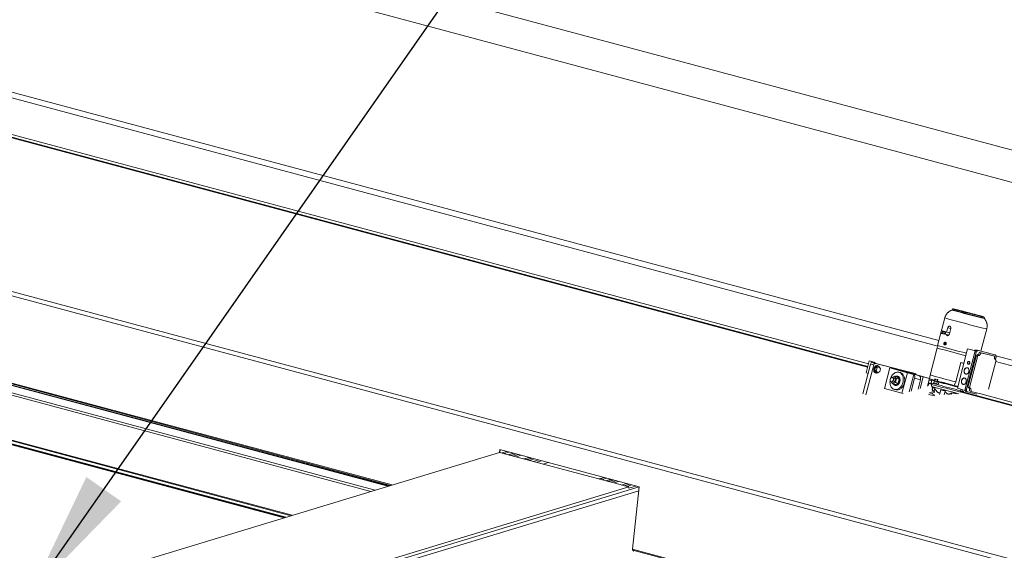
# Model space of a CAD drawing. Units: inches. Extents: x -22.3 to 33.5, y 0.5 to 21.8.
# Drawn here: x 16.4 to 18.4, y 19.1 to 20.2 of the extents above; entities that cross this region are included whole.
import ezdxf

# ---------------------------------------------------------------- set-up
doc = ezdxf.new("R2010")
doc.units = ezdxf.units.IN
doc.header["$MEASUREMENT"] = 0
doc.layers.add('DIMENSIONS', color=7, linetype='Continuous', lineweight=15)
doc.dimstyles.new('SLDDIMSTYLE0', dxfattribs={"dimtxt": 0, "dimasz": 0.26, "dimexe": 0, "dimexo": 0.0625, "dimgap": 0, "dimtad": 0, "dimtih": 1, "dimtoh": 1, "dimdec": 0, "dimrnd": 1e-09, "dimzin": 0, "dimdsep": 46, "dimtxsty": 'Standard', "dimsah": 1, "dimcen": 0.09, "dimadec": 0, "dimazin": 0, "dimtfac": 0.26, "dimtdec": 0, "dimtofl": 0, "dimtmove": 0, "dimatfit": 3, "dimfxl": 0, "dimfrac": 2, "dimtolj": 1, "dimtzin": 0, "dimarcsym": 0})

msp = doc.modelspace()

# ---------------------------------------------------------------- linework, layer by layer
at = {"color": 7, "linetype": 'Continuous', "lineweight": 15}
for p, q in [((27.7581, 17.4246), (14.9696, 20.8508)), ((27.6369, 17.3922), (14.8484, 20.8183)), ((18.2387, 19.5518), (15.2626, 20.3491)), ((18.2369, 19.5407), (15.2621, 20.3377)), ((18.0955, 19.4995), (15.1908, 20.2777)), ((18.0951, 19.4981), (15.1908, 20.2762)), ((18.0969, 19.5048), (15.2322, 20.2723)), ((17.1297, 19.2583), (14.5424, 19.9515)), ((14.5425, 19.9362), (17.1031, 19.2502)), ((14.5442, 19.9308), (17.0943, 19.2476)), ((16.9203, 19.1947), (14.3657, 19.8791)), ((14.3671, 19.8795), (16.9216, 19.1951)), ((16.9339, 19.1988), (14.4849, 19.855)), ((18.2505, 19.5972), (18.236, 19.5417)), ((18.2656, 19.6139), (18.2654, 19.6131)), ((18.3302, 19.5962), (18.3303, 19.597)), ((18.2567, 19.5773), (18.2545, 19.5686)), ((18.2599, 19.5649), (18.2627, 19.5757)), ((18.2436, 19.5704), (18.2429, 19.5679)), ((18.2429, 19.5679), (18.2442, 19.5662)), ((18.2455, 19.5712), (18.2436, 19.5704)), ((18.2442, 19.5662), (18.2461, 19.567)), ((18.2497, 19.5648), (18.2442, 19.5662)), ((18.2467, 19.5695), (18.2455, 19.5712)), ((18.251, 19.5698), (18.2455, 19.5712)), ((18.2461, 19.567), (18.2467, 19.5695)), ((18.2516, 19.5656), (18.2461, 19.567)), ((18.2523, 19.5681), (18.2467, 19.5695)), ((18.2497, 19.5648), (18.2507, 19.5652)), ((18.2503, 19.565), (18.2588, 19.5628)), ((18.2507, 19.5652), (18.2516, 19.5656)), ((18.2517, 19.569), (18.251, 19.5698)), ((18.2604, 19.5671), (18.2514, 19.5694)), ((18.2516, 19.5656), (18.252, 19.5669)), ((18.2523, 19.5681), (18.2517, 19.569)), ((18.252, 19.5669), (18.2523, 19.5681)), ((18.3235, 19.53), (18.3353, 19.575)), ((18.2352, 19.5367), (18.221, 19.4822)), ((18.2372, 19.5413), (18.2352, 19.5367)), ((18.2475, 19.5381), (18.2476, 19.5385)), ((18.2475, 19.5381), (18.248, 19.5383)), ((18.2494, 19.5459), (18.2503, 19.5458)), ((18.2496, 19.5459), (18.2504, 19.5458)), ((18.2497, 19.5462), (18.2505, 19.5459)), ((18.2502, 19.5455), (18.2498, 19.5456)), ((18.2498, 19.5448), (18.2501, 19.5448)), ((18.25, 19.5464), (18.2504, 19.5462)), ((18.2504, 19.5458), (18.2503, 19.5458)), ((18.2504, 19.5454), (18.2503, 19.5454)), ((18.2503, 19.5431), (18.2508, 19.543)), ((18.2504, 19.547), (18.2506, 19.5469)), ((18.2505, 19.5463), (18.2506, 19.5462)), ((18.2511, 19.5456), (18.2505, 19.5456)), ((18.2508, 19.543), (18.2508, 19.543)), ((18.2521, 19.5482), (18.2516, 19.5483)), ((18.2522, 19.5481), (18.2521, 19.5482)), ((18.2527, 19.5371), (18.2531, 19.5366)), ((18.2531, 19.5366), (18.2532, 19.537)), ((18.2532, 19.537), (18.2531, 19.5366)), ((18.2968, 19.5349), (18.2761, 19.4557)), ((18.3113, 19.5282), (18.292, 19.4542)), ((18.3137, 19.5276), (18.2943, 19.4536)), ((18.2968, 19.5349), (18.3128, 19.531)), ((18.3143, 19.5225), (18.2974, 19.4577)), ((18.3175, 19.5216), (18.3006, 19.4569)), ((18.3113, 19.5282), (18.3137, 19.5276)), ((18.3127, 19.5323), (18.3121, 19.5325)), ((18.3143, 19.5225), (18.3175, 19.5216)), ((18.3157, 19.532), (18.3181, 19.5314)), ((18.3495, 19.5235), (18.3157, 19.532)), ((18.3519, 19.5228), (18.3181, 19.5314)), ((18.3205, 19.5279), (18.3237, 19.527)), ((18.348, 19.5209), (18.3205, 19.5279)), ((18.3512, 19.52), (18.3237, 19.527)), ((18.348, 19.5209), (18.3512, 19.52)), ((18.3495, 19.5235), (18.3519, 19.5228)), ((18.3527, 19.513), (18.3538, 19.5174)), ((21.3298, 18.7237), (18.3537, 19.521)), ((18.0856, 19.444), (18.1014, 19.5044)), ((18.0919, 19.4423), (18.1077, 19.5027)), ((18.0984, 19.5108), (18.0921, 19.4866)), ((18.1035, 19.5095), (18.0984, 19.5108)), ((18.1055, 19.509), (18.0984, 19.5108)), ((18.1014, 19.5044), (18.1077, 19.5027)), ((18.1035, 19.5095), (18.1028, 19.5068)), ((18.1106, 19.5077), (18.1035, 19.5095)), ((18.1046, 19.5073), (18.1109, 19.5056)), ((18.1046, 19.5073), (18.1848, 19.4869)), ((18.1106, 19.5077), (18.1055, 19.509)), ((18.1111, 19.4977), (18.1096, 19.4917)), ((18.1101, 19.5059), (18.1106, 19.5077)), ((18.1109, 19.5056), (18.1911, 19.4852)), ((18.1155, 19.4998), (18.1111, 19.4977)), ((18.1144, 19.4968), (18.1111, 19.4977)), ((18.1144, 19.4968), (18.1128, 19.4908)), ((18.1187, 19.4989), (18.1144, 19.4968)), ((18.1159, 19.5011), (18.1149, 19.5014)), ((18.1187, 19.4989), (18.1155, 19.4998)), ((18.1215, 19.495), (18.1187, 19.4989)), ((18.14, 19.4964), (18.1291, 19.4549)), ((18.14, 19.4964), (18.1753, 19.4869)), ((18.1848, 19.485), (18.14, 19.4964)), ((18.2828, 19.5074), (18.2727, 19.4685)), ((18.2828, 19.5074), (18.2892, 19.5057)), ((18.3386, 19.4538), (18.3539, 19.5124)), ((21.328, 18.7126), (18.3532, 19.5095)), ((18.0964, 19.4855), (18.0921, 19.4866)), ((18.1128, 19.4908), (18.1096, 19.4917)), ((18.1096, 19.4917), (18.1123, 19.4878)), ((18.111, 19.4867), (18.1119, 19.4864)), ((18.1156, 19.4869), (18.1123, 19.4878)), ((18.1128, 19.4908), (18.1156, 19.4869)), ((18.1156, 19.4869), (18.1199, 19.489)), ((18.1199, 19.489), (18.1215, 19.495)), ((18.1493, 19.4796), (18.1449, 19.4773)), ((18.1488, 19.4763), (18.1451, 19.4773)), ((18.1533, 19.4749), (18.1493, 19.4796)), ((18.1493, 19.4796), (18.1545, 19.4783)), ((18.1585, 19.4736), (18.1545, 19.4783)), ((18.156, 19.4796), (18.1551, 19.4798)), ((18.161, 19.487), (18.1581, 19.4878)), ((18.1616, 19.4908), (18.1758, 19.4872)), ((18.1883, 19.4836), (18.1618, 19.4907)), ((18.1753, 19.4869), (18.1645, 19.4455)), ((18.1704, 19.4885), (18.1698, 19.4886)), ((18.1821, 19.4855), (18.1703, 19.4885)), ((18.1868, 19.4841), (18.1704, 19.4885)), ((18.1822, 19.4855), (18.1704, 19.4885)), ((18.1753, 19.4869), (18.1883, 19.4836)), ((18.1883, 19.4836), (18.1791, 19.4486)), ((18.1807, 19.4859), (18.2072, 19.4788)), ((18.1986, 19.4811), (18.1822, 19.4855)), ((18.1848, 19.4869), (18.1911, 19.4852)), ((18.2201, 19.4755), (18.1848, 19.485)), ((18.1874, 19.4839), (18.1868, 19.4841)), ((18.1868, 19.4841), (18.1986, 19.4811)), ((18.2072, 19.4788), (18.201, 19.4552)), ((18.2072, 19.4788), (18.2201, 19.4755)), ((18.221, 19.4822), (18.2201, 19.4746)), ((18.1422, 19.4689), (18.146, 19.4645)), ((18.1429, 19.4686), (18.1466, 19.4677)), ((18.146, 19.4645), (18.1517, 19.4673)), ((18.146, 19.4645), (18.1512, 19.4632)), ((18.1505, 19.4616), (18.1514, 19.4614)), ((18.1512, 19.4632), (18.1568, 19.466)), ((18.1517, 19.4673), (18.1533, 19.4749)), ((18.1517, 19.4673), (18.1568, 19.466)), ((18.1533, 19.4749), (18.1585, 19.4736)), ((18.1568, 19.466), (18.1585, 19.4736)), ((18.1832, 19.4498), (18.19, 19.4758)), ((18.2018, 19.4728), (18.19, 19.4758)), ((18.1969, 19.454), (18.2018, 19.4728)), ((18.2201, 19.4755), (18.216, 19.4598)), ((18.224, 19.4636), (18.2175, 19.4654)), ((18.2244, 19.465), (18.2178, 19.4667)), ((18.2178, 19.4618), (18.2178, 19.4612)), ((18.2244, 19.4706), (18.2192, 19.472)), ((18.2202, 19.4746), (18.2244, 19.4726)), ((18.2247, 19.4718), (18.2233, 19.4664)), ((18.2246, 19.4659), (18.224, 19.4634)), ((18.2243, 19.4726), (18.2241, 19.4719)), ((18.2245, 19.4592), (18.2266, 19.4556)), ((18.2252, 19.4489), (18.2268, 19.4567)), ((18.2299, 19.4702), (18.2289, 19.4665)), ((18.2289, 19.4665), (18.2296, 19.4645)), ((18.2298, 19.4704), (18.2309, 19.4746)), ((18.2298, 19.4704), (18.2354, 19.469)), ((18.2331, 19.4694), (18.2299, 19.4702)), ((18.2345, 19.465), (18.2355, 19.4688)), ((18.2352, 19.463), (18.2345, 19.465)), ((18.2352, 19.463), (18.2376, 19.4624)), ((18.2354, 19.469), (18.2365, 19.4731)), ((18.2354, 19.469), (18.2387, 19.4681)), ((18.2355, 19.4688), (18.2386, 19.468)), ((18.236, 19.4702), (18.2365, 19.4731)), ((18.2388, 19.4687), (18.236, 19.4702)), ((18.2376, 19.4624), (18.239, 19.4679)), ((18.2388, 19.4687), (18.2387, 19.4681)), ((18.2727, 19.4685), (18.2698, 19.4614)), ((18.2698, 19.4614), (18.2771, 19.4594)), ((18.2974, 19.4577), (18.3006, 19.4569)), ((18.1291, 19.4549), (18.1645, 19.4455)), ((18.1493, 19.4532), (18.1523, 19.4524)), ((18.1645, 19.4455), (18.1669, 19.4448)), ((18.2209, 19.4467), (18.2207, 19.446)), ((18.2233, 19.4461), (18.2232, 19.4461)), ((18.2232, 19.4461), (18.2239, 19.4459)), ((18.2239, 19.4459), (18.2249, 19.4456)), ((18.2262, 19.4563), (18.2255, 19.453)), ((18.2277, 19.451), (18.227, 19.4472)), ((18.2302, 19.4504), (18.2291, 19.4465)), ((18.2304, 19.4557), (18.2293, 19.4506)), ((18.2302, 19.4504), (18.2293, 19.4506)), ((18.2404, 19.4432), (18.2426, 19.4524)), ((18.2512, 19.4501), (18.2495, 19.4424)), ((18.2638, 19.4428), (18.265, 19.4465)), ((18.2761, 19.4557), (18.2919, 19.451)), ((21.1865, 18.6713), (18.2818, 19.4496)), ((21.1862, 18.67), (18.2819, 19.4481)), ((18.2827, 19.4506), (18.2834, 19.4535)), ((18.2827, 19.4506), (18.2865, 19.4496)), ((18.2865, 19.4496), (18.2872, 19.4524)), ((18.292, 19.4542), (18.2943, 19.4536)), ((18.2921, 19.45), (18.2922, 19.4503)), ((18.2939, 19.4488), (18.2963, 19.4481)), ((18.2963, 19.4481), (18.3151, 19.4434)), ((18.3033, 19.4492), (18.3002, 19.4501)), ((18.3033, 19.4492), (18.3235, 19.4441)), ((21.1879, 18.6767), (18.3232, 19.4442)), ((13.6442, 18.2001), (17.354, 19.3264)), ((17.6141, 19.2567), (17.354, 19.3264)), ((17.3547, 19.3319), (17.3541, 19.3264)), ((17.3543, 19.3263), (17.3549, 19.3319)), ((17.635, 19.2568), (17.3547, 19.3319)), ((17.3683, 19.3283), (17.3582, 19.3253)), ((17.3732, 19.327), (17.3632, 19.3239)), ((17.3871, 19.3233), (17.3771, 19.3202)), ((17.4132, 19.3163), (17.4031, 19.3132)), ((17.424, 19.3134), (17.414, 19.3103)), ((17.4223, 19.3081), (17.4324, 19.3111)), ((17.5646, 19.2757), (17.5546, 19.2727)), ((17.5696, 19.2744), (17.5596, 19.2713)), ((17.5835, 19.2707), (17.5734, 19.2676)), ((17.6095, 19.2637), (17.5995, 19.2606)), ((17.6204, 19.2608), (17.6103, 19.2577)), ((17.6142, 19.2541), (17.6287, 19.2585)), ((13.9044, 18.1305), (17.6141, 19.2567)), ((17.6142, 19.254), (17.6141, 19.2567)), ((17.6216, 19.131), (17.635, 19.2568)), ((17.6239, 19.1265), (17.6221, 19.129))]:
    msp.add_line(p, q, dxfattribs=at)
at = {"color": 114, "linetype": 'Continuous', "lineweight": 15}
for p, q in [((26.8702, 16.8291), (14.3049, 20.1955)), ((26.8721, 16.8375), (14.3069, 20.2038)), ((17.1376, 19.2607), (14.5299, 19.9593)), ((17.1343, 19.2597), (14.5304, 19.9573)), ((17.1307, 19.2586), (14.5322, 19.9548)), ((17.1306, 19.2586), (14.5323, 19.9547)), ((17.1286, 19.258), (14.542, 19.9509)), ((17.1036, 19.2504), (14.5423, 19.9366)), ((17.1298, 19.2583), (14.5446, 19.9509)), ((16.9197, 19.1945), (14.3676, 19.8783)), ((16.9338, 19.1988), (14.4849, 19.8549)), ((16.9362, 19.1996), (14.4858, 19.8561)), ((16.9232, 19.1956), (14.4719, 19.8523)), ((18.2627, 19.5758), (18.2567, 19.5773)), ((18.2499, 19.5453), (18.2501, 19.5452)), ((18.2502, 19.5465), (18.2504, 19.5465)), ((18.2511, 19.5457), (18.2506, 19.5459)), ((18.2511, 19.5456), (18.2506, 19.5456)), ((18.1616, 19.4908), (18.1616, 19.4908)), ((18.1757, 19.4871), (18.1758, 19.4872)), ((18.1807, 19.4859), (18.1806, 19.4859)), ((17.3688, 19.3282), (17.3587, 19.3251)), ((17.3815, 19.3248), (17.3715, 19.3217)), ((17.3826, 19.3245), (17.3725, 19.3214)), ((17.3872, 19.3232), (17.3771, 19.3202)), ((17.3921, 19.3219), (17.3821, 19.3189)), ((17.3975, 19.3205), (17.3874, 19.3174)), ((17.4035, 19.3131), (17.4135, 19.3162)), ((17.4084, 19.3118), (17.4184, 19.3149)), ((17.4094, 19.3116), (17.4194, 19.3146)), ((17.414, 19.3103), (17.4241, 19.3134)), ((17.4287, 19.3064), (17.4387, 19.3094)), ((17.4418, 19.3029), (17.4519, 19.3059)), ((17.5652, 19.2756), (17.5551, 19.2725)), ((17.5779, 19.2722), (17.5678, 19.2691)), ((17.5789, 19.2719), (17.5689, 19.2688)), ((17.5835, 19.2706), (17.5735, 19.2676)), ((17.5885, 19.2693), (17.5784, 19.2663)), ((17.5938, 19.2679), (17.5838, 19.2648)), ((17.5998, 19.2605), (17.6099, 19.2636)), ((17.6047, 19.2592), (17.6148, 19.2623)), ((17.6058, 19.259), (17.6158, 19.262)), ((17.6104, 19.2577), (17.6204, 19.2608)), ((13.9198, 18.1289), (17.635, 19.2568)), ((13.9236, 18.1226), (17.6342, 19.2491)), ((20.2287, 18.4326), (17.6216, 19.131)), ((20.2253, 18.4315), (17.6221, 19.129))]:
    msp.add_line(p, q, dxfattribs=at)
at = {"color": 7, "linetype": 'Continuous', "lineweight": 15, "flags": 128}
for points in [[(18.252, 19.5454), (18.2521, 19.5461), (18.2521, 19.5467), (18.2518, 19.5473), (18.2515, 19.5477), (18.251, 19.5479), (18.2505, 19.5479), (18.25, 19.5478), (18.2496, 19.5474), (18.2492, 19.5469), (18.2489, 19.5462), (18.2488, 19.5456), (18.2489, 19.5449), (18.2491, 19.5443), (18.2495, 19.5439), (18.2499, 19.5437), (18.2504, 19.5437), (18.2509, 19.5439), (18.2514, 19.5442), (18.2518, 19.5448), (18.252, 19.5454)], [(18.2508, 19.543), (18.2514, 19.5429), (18.2519, 19.5431), (18.2525, 19.5435), (18.2529, 19.544), (18.2533, 19.5447), (18.2534, 19.5454), (18.2535, 19.5462), (18.2534, 19.5469), (18.2531, 19.5475), (18.2527, 19.5479), (18.2522, 19.5481)], [(18.3157, 19.532), (18.315, 19.5321), (18.3144, 19.532), (18.3137, 19.5317), (18.3131, 19.5312), (18.3125, 19.5306), (18.312, 19.5299), (18.3116, 19.5291), (18.3113, 19.5282)], [(18.3181, 19.5314), (18.3174, 19.5315), (18.3168, 19.5313), (18.3161, 19.5311), (18.3155, 19.5306), (18.3149, 19.53), (18.3144, 19.5293), (18.314, 19.5285), (18.3137, 19.5276)], [(18.3205, 19.5279), (18.3201, 19.5267), (18.3196, 19.5257), (18.319, 19.5248), (18.3184, 19.5239), (18.3176, 19.5233), (18.3168, 19.5228), (18.316, 19.5225), (18.3151, 19.5224), (18.3143, 19.5225)], [(18.3237, 19.527), (18.3233, 19.5259), (18.3228, 19.5248), (18.3222, 19.5239), (18.3215, 19.5231), (18.3208, 19.5224), (18.32, 19.5219), (18.3191, 19.5216), (18.3183, 19.5215), (18.3175, 19.5216)], [(18.3539, 19.5124), (18.3532, 19.5127), (18.3525, 19.5132), (18.3519, 19.5138), (18.3514, 19.5146), (18.3511, 19.5156), (18.3509, 19.5166), (18.3508, 19.5177), (18.3509, 19.5189), (18.3512, 19.52)], [(18.3538, 19.5174), (18.354, 19.5183), (18.354, 19.5192), (18.3539, 19.5201), (18.3537, 19.5209), (18.3534, 19.5216), (18.353, 19.5222), (18.3524, 19.5226), (18.3519, 19.5228)], [(18.111, 19.4867), (18.1105, 19.4869), (18.1098, 19.4873), (18.1091, 19.4879), (18.1085, 19.4887), (18.1081, 19.4896), (18.1078, 19.4907), (18.1076, 19.4918), (18.1076, 19.493), (18.1077, 19.4942), (18.108, 19.4955), (18.1084, 19.4966), (18.1089, 19.4978), (18.1095, 19.4988), (18.1103, 19.4997), (18.1111, 19.5004), (18.1119, 19.5009), (18.1128, 19.5013)], [(18.1152, 19.487), (18.1149, 19.4869), (18.114, 19.4865), (18.1132, 19.4863), (18.1123, 19.4864), (18.1115, 19.4866), (18.1107, 19.487), (18.1101, 19.4877), (18.1095, 19.4884), (18.109, 19.4894), (18.1087, 19.4904), (18.1086, 19.4916), (18.1085, 19.4928), (18.1087, 19.494), (18.1089, 19.4952), (18.1093, 19.4964), (18.1099, 19.4975), (18.1105, 19.4985), (18.1112, 19.4994), (18.112, 19.5001), (18.1129, 19.5007), (18.1138, 19.501), (18.1138, 19.501)], [(18.2899, 19.4917), (18.2897, 19.4906), (18.2896, 19.4895), (18.2897, 19.4884), (18.2899, 19.4873), (18.2903, 19.4864), (18.2908, 19.4856), (18.2914, 19.4849), (18.2921, 19.4844), (18.2929, 19.4841), (18.2937, 19.484), (18.2946, 19.4841), (18.2954, 19.4843), (18.2963, 19.4848), (18.2971, 19.4854), (18.2978, 19.4862), (18.2984, 19.4871), (18.2989, 19.4882), (18.2992, 19.4892), (18.2994, 19.4904), (18.2995, 19.4915), (18.2994, 19.4926), (18.2992, 19.4936), (18.2988, 19.4946), (18.2983, 19.4954), (18.2977, 19.4961), (18.297, 19.4966), (18.2962, 19.4969), (18.2954, 19.497), (18.2945, 19.4969), (18.2937, 19.4967), (18.2928, 19.4962), (18.292, 19.4956), (18.2913, 19.4948), (18.2907, 19.4939), (18.2902, 19.4928), (18.2899, 19.4917)], [(18.2964, 19.4968), (18.2958, 19.4969), (18.2949, 19.4968), (18.294, 19.4966), (18.2932, 19.4961), (18.2924, 19.4955), (18.2917, 19.4947), (18.2911, 19.4938), (18.2906, 19.4927), (18.2902, 19.4917)], [(18.2967, 19.5074), (18.2966, 19.5066), (18.2966, 19.5059), (18.2968, 19.5052), (18.2971, 19.5046), (18.2976, 19.5042), (18.2981, 19.504), (18.2986, 19.5039), (18.2992, 19.5041), (18.2998, 19.5044), (18.3003, 19.5049), (18.3006, 19.5055), (18.3009, 19.5063), (18.301, 19.507), (18.301, 19.5078), (18.3008, 19.5084), (18.3005, 19.509), (18.3001, 19.5094), (18.2996, 19.5097), (18.299, 19.5097), (18.2984, 19.5096), (18.2979, 19.5092), (18.2974, 19.5087), (18.297, 19.5081), (18.2967, 19.5074)], [(18.1582, 19.4878), (18.1595, 19.4873), (18.1608, 19.4867), (18.162, 19.4858), (18.163, 19.4848), (18.164, 19.4836), (18.1649, 19.4823), (18.1656, 19.4809), (18.1662, 19.4793), (18.1666, 19.4776), (18.1669, 19.4759), (18.1671, 19.4741), (18.1671, 19.4722), (18.167, 19.4704), (18.1667, 19.4685), (18.1662, 19.4666), (18.1656, 19.4648), (18.1649, 19.4631), (18.1641, 19.4614), (18.1631, 19.4599), (18.162, 19.4585), (18.1609, 19.4572), (18.1596, 19.456), (18.1583, 19.455), (18.1569, 19.4542), (18.1555, 19.4536), (18.1541, 19.4532), (18.1527, 19.4529), (18.1513, 19.4529), (18.1499, 19.453), (18.1485, 19.4534), (18.1472, 19.454), (18.146, 19.4547), (18.1449, 19.4556), (18.1439, 19.4567), (18.143, 19.458), (18.1422, 19.4593), (18.1415, 19.4609), (18.141, 19.4625), (18.1406, 19.4642), (18.1404, 19.466), (18.1403, 19.4678), (18.1404, 19.4697), (18.1406, 19.4715), (18.1406, 19.4718)], [(18.1438, 19.4773), (18.1431, 19.477), (18.1424, 19.4765), (18.1418, 19.4758), (18.1413, 19.475), (18.1409, 19.4741), (18.1407, 19.4732), (18.1406, 19.4723), (18.1407, 19.4713), (18.1409, 19.4705), (18.1413, 19.4698), (18.1418, 19.4692), (18.1424, 19.4688), (18.1431, 19.4686), (18.1438, 19.4686), (18.1445, 19.4688), (18.1452, 19.4692), (18.1459, 19.4697), (18.1464, 19.4705), (18.1469, 19.4713), (18.1472, 19.4722), (18.1473, 19.4732), (18.1473, 19.4741), (18.1471, 19.475), (18.1468, 19.4758), (18.1464, 19.4764), (18.1458, 19.4769), (18.1452, 19.4772), (18.1445, 19.4774), (18.1438, 19.4773)], [(18.1416, 19.4755), (18.1421, 19.477), (18.1429, 19.4787), (18.1438, 19.4803), (18.1449, 19.4818), (18.146, 19.4832), (18.1472, 19.4844), (18.1485, 19.4855), (18.1498, 19.4864), (18.1512, 19.4871), (18.1526, 19.4876), (18.154, 19.4879), (18.1555, 19.4881), (18.1569, 19.488), (18.1582, 19.4878)], [(18.151, 19.4791), (18.1514, 19.4794), (18.1524, 19.4797), (18.1534, 19.4799), (18.1545, 19.4799), (18.1554, 19.4797), (18.1564, 19.4793), (18.1572, 19.4787), (18.158, 19.478), (18.1586, 19.477), (18.1591, 19.476), (18.1595, 19.4748), (18.1598, 19.4736), (18.1599, 19.4723), (18.1598, 19.4709), (18.1596, 19.4696), (18.1593, 19.4683), (18.1588, 19.467), (18.1582, 19.4658), (18.1574, 19.4647), (18.1566, 19.4638), (18.1557, 19.4629), (18.1548, 19.4623), (18.1537, 19.4618), (18.1527, 19.4615), (18.1517, 19.4615), (18.1507, 19.4616), (18.1497, 19.4619), (18.1489, 19.4624), (18.148, 19.4631), (18.1473, 19.4639), (18.1472, 19.4642)], [(18.1484, 19.4679), (18.1491, 19.4684), (18.1497, 19.469), (18.1503, 19.4698), (18.1507, 19.4706), (18.1509, 19.4716), (18.151, 19.4725), (18.151, 19.4734), (18.1508, 19.4743), (18.1504, 19.4751), (18.1499, 19.4757), (18.1493, 19.4761), (18.1488, 19.4763)], [(18.156, 19.4796), (18.1563, 19.4795), (18.1572, 19.4791), (18.1581, 19.4785), (18.1588, 19.4777), (18.1595, 19.4768), (18.16, 19.4758), (18.1604, 19.4746), (18.1606, 19.4734), (18.1607, 19.4721), (18.1607, 19.4707), (18.1605, 19.4694), (18.1601, 19.468), (18.1597, 19.4668), (18.1591, 19.4656), (18.1583, 19.4645), (18.1575, 19.4635), (18.1566, 19.4627), (18.1556, 19.4621), (18.1546, 19.4616), (18.1536, 19.4613), (18.1526, 19.4612), (18.1516, 19.4614), (18.1514, 19.4614)], [(18.161, 19.487), (18.1612, 19.487), (18.1625, 19.4866), (18.1637, 19.4859), (18.1649, 19.4851), (18.166, 19.4841), (18.167, 19.4829), (18.1678, 19.4816), (18.1685, 19.4801), (18.1691, 19.4786), (18.1696, 19.4769), (18.1699, 19.4751), (18.17, 19.4733), (18.17, 19.4715), (18.1699, 19.4696), (18.1696, 19.4677), (18.1692, 19.4659), (18.1686, 19.4641), (18.1679, 19.4623), (18.167, 19.4607), (18.166, 19.4591), (18.165, 19.4577), (18.1638, 19.4564), (18.1626, 19.4553), (18.1612, 19.4543), (18.1599, 19.4535), (18.1585, 19.4528), (18.1571, 19.4524), (18.1556, 19.4522), (18.1542, 19.4521), (18.1528, 19.4523), (18.1523, 19.4524)], [(18.1618, 19.4907), (18.1613, 19.4908), (18.161, 19.4909), (18.1608, 19.491), (18.1607, 19.491), (18.1607, 19.491), (18.1609, 19.491), (18.1612, 19.4909), (18.1616, 19.4908)], [(18.1986, 19.4811), (18.1994, 19.4807), (18.2002, 19.4802), (18.2009, 19.4795), (18.2014, 19.4786), (18.2018, 19.4776), (18.2021, 19.4765), (18.2021, 19.4753), (18.2021, 19.474), (18.2018, 19.4728)], [(18.2845, 19.4711), (18.2843, 19.4699), (18.2842, 19.4688), (18.2843, 19.4677), (18.2845, 19.4667), (18.2849, 19.4657), (18.2854, 19.4649), (18.286, 19.4642), (18.2867, 19.4637), (18.2875, 19.4634), (18.2883, 19.4633), (18.2892, 19.4634), (18.29, 19.4637), (18.2909, 19.4641), (18.2917, 19.4647), (18.2924, 19.4655), (18.293, 19.4665), (18.2935, 19.4675), (18.2938, 19.4686), (18.294, 19.4697), (18.2941, 19.4708), (18.294, 19.4719), (18.2938, 19.473), (18.2934, 19.4739), (18.2929, 19.4747), (18.2923, 19.4754), (18.2916, 19.4759), (18.2908, 19.4762), (18.29, 19.4763), (18.2891, 19.4763), (18.2883, 19.476), (18.2874, 19.4755), (18.2866, 19.4749), (18.2859, 19.4741), (18.2853, 19.4732), (18.2848, 19.4722), (18.2845, 19.4711)], [(18.291, 19.4762), (18.2904, 19.4762), (18.2895, 19.4762), (18.2886, 19.4759), (18.2878, 19.4754), (18.287, 19.4748), (18.2863, 19.474), (18.2857, 19.4731), (18.2852, 19.4721), (18.2848, 19.471)], [(18.2902, 19.4917), (18.29, 19.4905), (18.29, 19.4894), (18.29, 19.4883), (18.2903, 19.4872), (18.2906, 19.4863), (18.2911, 19.4855), (18.2918, 19.4848), (18.2925, 19.4843), (18.2931, 19.484)], [(18.2173, 19.4648), (18.2176, 19.4636), (18.2178, 19.4618)], [(18.2848, 19.471), (18.2846, 19.4698), (18.2846, 19.4687), (18.2846, 19.4676), (18.2849, 19.4666), (18.2852, 19.4656), (18.2857, 19.4648), (18.2864, 19.4641), (18.2871, 19.4636), (18.2877, 19.4634)], [(18.2974, 19.4577), (18.2982, 19.4574), (18.2988, 19.4569), (18.2994, 19.4563), (18.2999, 19.4555), (18.3002, 19.4545), (18.3004, 19.4535), (18.3005, 19.4524), (18.3004, 19.4512), (18.3002, 19.4501)], [(18.3006, 19.4569), (18.3013, 19.4566), (18.302, 19.4561), (18.3026, 19.4554), (18.3031, 19.4546), (18.3034, 19.4537), (18.3036, 19.4526), (18.3037, 19.4515), (18.3036, 19.4504), (18.3033, 19.4492)], [(18.2214, 19.4466), (18.2211, 19.4466), (18.2209, 19.4467), (18.221, 19.4467), (18.2212, 19.4466), (18.2216, 19.4465), (18.2221, 19.4463), (18.2228, 19.4462), (18.2236, 19.446), (18.2244, 19.4457), (18.2253, 19.4455), (18.2261, 19.4453), (18.2269, 19.4451)], [(18.292, 19.4542), (18.2918, 19.4533), (18.2917, 19.4524), (18.2918, 19.4515), (18.292, 19.4507), (18.2924, 19.45), (18.2928, 19.4494), (18.2933, 19.449), (18.2939, 19.4488)], [(18.2943, 19.4536), (18.2942, 19.4526), (18.2941, 19.4517), (18.2942, 19.4509), (18.2944, 19.4501), (18.2947, 19.4494), (18.2952, 19.4488), (18.2957, 19.4484), (18.2963, 19.4481)]]:
    msp.add_lwpolyline(points, dxfattribs=at)
at = {"color": 114, "linetype": 'Continuous', "lineweight": 15}
for centre, radius, start, end in [((18.954, 22.1159), 2.6151, 254.3961, 256.3156), ((18.7896, 21.4868), 1.9448, 254.3699, 256.3417), ((18.2501, 19.5453), 0.000652, 241.9405, 263.8152), ((18.2506, 19.5454), 0.00231, 262.8304, 353.8398), ((18.2504, 19.5464), 0.000639, 65.9675, 88.285), ((18.2507, 19.5461), 0.00232, 336.8416, 69.0389), ((18.3123, 19.5305), 0.00186, 80.4409, 146.9704), ((18.3127, 19.5305), 0.00124, 53.5167, 142.778), ((18.9001, 21.903), 2.5316, 254.5087, 255.8861), ((18.872, 21.7965), 2.4254, 254.5175, 255.8533)]:
    msp.add_arc(centre, radius, start, end, dxfattribs=at)
at = {"color": 7, "linetype": 'Continuous', "lineweight": 15}
for centre, radius, start, end in [((18.7898, 21.4875), 1.9464, 254.3707, 256.341), ((18.898, 21.9113), 2.4654, 254.405, 255.7994), ((18.9067, 21.9449), 2.495, 254.4068, 255.7959), ((18.2511, 19.5457), 0.00181, 158.5339, 172.2063), ((18.2748, 19.732), 0.1878, 262.1877, 262.3043), ((18.3159, 19.705), 0.1721, 247.2663, 247.3938), ((18.251, 19.5457), 0.00164, 158.2967, 172.3946), ((18.2529, 19.5429), 0.00415, 138.6752, 143.9196), ((18.2534, 19.5409), 0.0059, 128.4592, 131.8407), ((18.2553, 19.5441), 0.00553, 167.5058, 174.3112), ((18.2501, 19.5453), 0.000703, 242.0284, 267.9757), ((18.2557, 19.5487), 0.00613, 198.5765, 201.8604), ((18.254, 19.5472), 0.0042, 186.62, 191.8455), ((18.2571, 19.5446), 0.00702, 174.3914, 179.8471), ((18.2557, 19.5449), 0.00571, 156.5098, 163.1145), ((18.2513, 19.5456), 0.00103, 160.9065, 169.8521), ((18.26, 19.5492), 0.0104, 201.2119, 203.6238), ((18.2557, 19.5486), 0.00631, 210.5646, 214.4028), ((18.2504, 19.5465), 0.000699, 61.9686, 88.0355), ((18.2571, 19.5436), 0.00728, 150.9708, 156.2344), ((18.2573, 19.5379), 0.0107, 126.9782, 129.3111), ((18.2537, 19.5407), 0.00642, 116.0994, 119.8562), ((18.2469, 19.5228), 0.0234, 79.3412, 80.7617), ((18.2579, 19.5652), 0.0209, 249.4552, 251.0456), ((18.2494, 19.5461), 0.00181, 338.5225, 352.2177), ((18.2495, 19.5461), 0.00165, 338.342, 352.3492), ((18.3118, 19.5306), 0.00191, 80.677, 147.3306), ((18.1046, 19.5041), 0.0032, 88.5261, 173.9083), ((18.1109, 19.5024), 0.0032, 88.5261, 173.9083), ((18.114, 19.4977), 0.00378, 75.4129, 107.7966), ((18.1148, 19.4972), 0.00397, 26.1077, 105.7186), ((19.8648, 25.6024), 6.297, 255.45021, 255.5097), ((18.2996, 19.5063), 0.00273, 158.5653, 240.073), ((18.2998, 19.5069), 0.00271, 91.1946, 172.1905), ((18.0671, 19.0609), 0.44, 75.0388, 75.6961), ((18.1832, 19.4782), 0.00719, 340.8915, 46.0455), ((18.1902, 19.4829), 0.00253, 359.903, 68.4434), ((18.8097, 21.5844), 2.183, 254.355, 255.7581), ((18.1472, 19.4703), 0.00265, 256.6151, 298.4704), ((18.18, 19.4638), 0.0191, 336.0393, 354.6711), ((18.1808, 19.4636), 0.0182, 336.7266, 354.172), ((18.2882, 19.6982), 0.2338, 253.0665, 255.6217), ((18.2598, 19.5829), 0.1221, 252.6007, 255.661), ((18.2778, 19.646), 0.1822, 252.8824, 255.7984), ((18.2663, 19.6095), 0.1431, 252.9628, 255.3038), ((18.3059, 19.7343), 0.2887, 254.0966, 254.8352), ((18.8836, 21.8989), 2.519, 254.9365, 255.0676), ((18.8771, 21.87), 2.4911, 254.9357, 255.0683), ((18.8846, 21.9027), 2.519, 254.9365, 255.0676), ((18.8529, 21.7719), 2.3844, 254.9328, 255.0713), ((19.7001, 24.9706), 5.692, 255.0946, 255.4976), ((19.4802, 24.1302), 4.8304, 255.0933, 255.646), ((19.555, 24.4152), 5.1194, 255.1004, 255.5407), ((19.5544, 24.4128), 5.1162, 255.1, 255.5406), ((18.8709, 21.856), 2.4994, 254.8517, 255.1524), ((18.3106, 19.7519), 0.32, 254.6051, 255.399), ((18.3792, 20.0001), 0.5696, 254.5744, 254.7434), ((19.2988, 23.4398), 4.1249, 255.1632, 255.2874), ((19.215, 23.108), 3.7827, 255.4536, 255.5966), ((18.9022, 21.8637), 2.4914, 255.6927, 255.7545), ((17.6246, 19.1306), 0.00295, 171.6137, 213.0487)]:
    msp.add_arc(centre, radius, start, end, dxfattribs=at)
for centre, major_axis, ratio, start_param, end_param in [((18.2494, 19.5457), (0.000633, -0.000258), 0.156942, 0.6226, 0.982736), ((18.2496, 19.5465), (0.00068, -0.000078), 0.158633, 5.298467, 5.658602), ((18.25, 19.5453), (0.000675, -0.000062), 0.146173, 0.99811, 1.141937), ((18.2503, 19.5464), (0.00062, -0.000269), 0.144166, 5.139275, 5.285218)]:
    msp.add_ellipse(centre, major_axis=major_axis, ratio=ratio, start_param=start_param, end_param=end_param, dxfattribs=at)
for points, knots in [([(18.3193, 19.602), (18.319, 19.6021), (18.3181, 19.6024), (18.3166, 19.6028), (18.3147, 19.6033), (18.3127, 19.6038), (18.3107, 19.6043), (18.3085, 19.6049), (18.3063, 19.6055), (18.3041, 19.6061), (18.3018, 19.6067), (18.2996, 19.6073), (18.2973, 19.6079), (18.295, 19.6085), (18.2927, 19.609), (18.2905, 19.6096), (18.2883, 19.6102), (18.2862, 19.6107), (18.2841, 19.6113), (18.2821, 19.6118), (18.2802, 19.6123), (18.2784, 19.6127), (18.2768, 19.6131), (18.2752, 19.6135), (18.2738, 19.6139), (18.2725, 19.6142), (18.2714, 19.6145), (18.2704, 19.6147), (18.2696, 19.6149), (18.2689, 19.6151), (18.2684, 19.6152), (18.2681, 19.6153), (18.2679, 19.6153), (18.2677, 19.6153), (18.2675, 19.6154), (18.2672, 19.6153), (18.2669, 19.6153), (18.2665, 19.6151), (18.2661, 19.6148), (18.2658, 19.6144), (18.2656, 19.6141), (18.2656, 19.6139), (18.2656, 19.6139)], [0, 0, 0, 0, 0.016555, 0.048044, 0.079534, 0.11102, 0.142501, 0.173982, 0.205461, 0.236941, 0.268416, 0.299892, 0.33137, 0.362846, 0.394323, 0.4258, 0.457277, 0.488757, 0.520235, 0.551718, 0.583201, 0.614689, 0.646179, 0.677677, 0.709184, 0.740702, 0.772241, 0.80381, 0.835439, 0.867182, 0.899183, 0.931976, 0.950613, 0.957982, 0.963476, 0.967846, 0.97289, 0.978617, 0.985104, 0.992251, 0.999721, 1, 1, 1, 1]), ([(18.3287, 19.5994), (18.3287, 19.5994), (18.3287, 19.5994), (18.3285, 19.5994), (18.3282, 19.5995), (18.3277, 19.5996), (18.3271, 19.5998), (18.3262, 19.6), (18.3252, 19.6002), (18.324, 19.6005), (18.3227, 19.6009), (18.3213, 19.6012), (18.3197, 19.6016), (18.318, 19.6021), (18.3162, 19.6025), (18.3143, 19.603), (18.3123, 19.6035), (18.3102, 19.6041), (18.308, 19.6046), (18.3058, 19.6052), (18.3036, 19.6058), (18.3013, 19.6064), (18.299, 19.607), (18.2968, 19.6076), (18.2945, 19.6082), (18.2922, 19.6087), (18.29, 19.6093), (18.2878, 19.6099), (18.2857, 19.6105), (18.2837, 19.611), (18.2817, 19.6115), (18.2798, 19.612), (18.2781, 19.6125), (18.2764, 19.6129), (18.2749, 19.6133), (18.2735, 19.6137), (18.2723, 19.6141), (18.2712, 19.6144), (18.2703, 19.6146), (18.2695, 19.6148), (18.2689, 19.615), (18.2685, 19.6151), (18.2683, 19.6152), (18.2682, 19.6152), (18.2682, 19.6152), (18.2682, 19.6152)], [0, 0, 0, 0, 0.009152, 0.024614, 0.044856, 0.067961, 0.092252, 0.116987, 0.1419, 0.166898, 0.19194, 0.217005, 0.242085, 0.267176, 0.292271, 0.317372, 0.342474, 0.367582, 0.392689, 0.417799, 0.44291, 0.468018, 0.493129, 0.518244, 0.543352, 0.568464, 0.593576, 0.618685, 0.643794, 0.668901, 0.694008, 0.719114, 0.744215, 0.769312, 0.794402, 0.819485, 0.844557, 0.869609, 0.894627, 0.919584, 0.944419, 0.968956, 0.988176, 0.999557, 1, 1, 1, 1]), ([(18.2654, 19.6131), (18.2652, 19.613), (18.2643, 19.6128), (18.263, 19.6122), (18.2613, 19.6113), (18.2597, 19.6103), (18.2582, 19.6092), (18.2568, 19.6079), (18.2555, 19.6066), (18.2543, 19.6051), (18.2532, 19.6035), (18.2523, 19.6018), (18.2514, 19.5999), (18.2509, 19.5984), (18.2506, 19.5974), (18.2506, 19.5972)], [0, 0, 0, 0, 0.034139, 0.114982, 0.196772, 0.27924, 0.362189, 0.445494, 0.529066, 0.612836, 0.696765, 0.780805, 0.87316, 0.96415, 1, 1, 1, 1]), ([(18.3303, 19.597), (18.3303, 19.597), (18.3304, 19.5973), (18.3304, 19.5977), (18.3303, 19.5982), (18.3301, 19.5985), (18.3299, 19.5988), (18.3296, 19.599), (18.3294, 19.5992), (18.3293, 19.5992), (18.3292, 19.5993), (18.3291, 19.5993), (18.3289, 19.5994), (18.3287, 19.5995), (18.3282, 19.5996), (18.3276, 19.5998), (18.3268, 19.6), (18.3258, 19.6003), (18.3247, 19.6006), (18.3235, 19.6009), (18.3221, 19.6013), (18.3207, 19.6017), (18.3197, 19.6019), (18.3193, 19.602)], [0, 0, 0, 0, 0.006479, 0.02668, 0.044082, 0.059507, 0.073242, 0.085299, 0.096195, 0.106821, 0.121586, 0.14272, 0.177877, 0.251336, 0.335154, 0.424253, 0.510503, 0.595909, 0.680971, 0.765858, 0.850663, 0.935411, 1, 1, 1, 1]), ([(18.3353, 19.575), (18.3354, 19.5756), (18.3357, 19.5769), (18.336, 19.5788), (18.3361, 19.5808), (18.336, 19.5827), (18.3358, 19.5846), (18.3354, 19.5865), (18.3349, 19.5882), (18.3342, 19.5899), (18.3334, 19.5916), (18.3326, 19.5931), (18.3316, 19.5945), (18.3308, 19.5956), (18.3302, 19.5961), (18.3301, 19.5963)], [0, 0, 0, 0, 0.082662, 0.170116, 0.256267, 0.341152, 0.424794, 0.507194, 0.588333, 0.668168, 0.746643, 0.823682, 0.899177, 0.972998, 1, 1, 1, 1]), ([(18.2627, 19.5757), (18.2628, 19.5762), (18.263, 19.5771), (18.2628, 19.5782), (18.2624, 19.5792), (18.2619, 19.58), (18.2612, 19.5805), (18.2604, 19.5807), (18.2596, 19.5808), (18.2586, 19.5803), (18.2577, 19.5795), (18.2571, 19.5784), (18.2568, 19.5776), (18.2567, 19.5773)], [0, 0, 0, 0, 0.106999, 0.21398, 0.250238, 0.357562, 0.464892, 0.500046, 0.607054, 0.714045, 0.821333, 0.928848, 1, 1, 1, 1]), ([(18.2538, 19.5641), (18.2538, 19.564), (18.2538, 19.5637), (18.254, 19.5631), (18.2545, 19.5623), (18.2551, 19.5618), (18.2559, 19.5615), (18.2567, 19.5615), (18.2578, 19.5619), (18.2588, 19.5628), (18.2595, 19.5638), (18.2598, 19.5646), (18.2599, 19.5649)], [0, 0, 0, 0, 0.036546, 0.080985, 0.212542, 0.344089, 0.387203, 0.518338, 0.649475, 0.780986, 0.912778, 1, 1, 1, 1]), ([(18.2515, 19.5483), (18.2515, 19.5483), (18.2513, 19.5483), (18.2508, 19.5483), (18.2503, 19.5481), (18.2498, 19.5478), (18.2494, 19.5473), (18.249, 19.5467), (18.2488, 19.546), (18.2488, 19.5453), (18.2489, 19.5447), (18.2491, 19.544), (18.2495, 19.5436), (18.2499, 19.5433), (18.2502, 19.5432), (18.2503, 19.5432)], [0, 0, 0, 0, 0.02145, 0.101679, 0.181047, 0.262202, 0.346444, 0.433289, 0.521651, 0.611094, 0.701871, 0.793789, 0.873856, 0.951603, 1, 1, 1, 1]), ([(18.2494, 19.5459), (18.2494, 19.5459), (18.2494, 19.5459), (18.2493, 19.5459), (18.2493, 19.5459), (18.2493, 19.5459), (18.2493, 19.5459), (18.2493, 19.5459)], [0, 0, 0, 0, 0.238665, 0.476333, 0.715843, 0.953315, 1, 1, 1, 1]), ([(18.2496, 19.5459), (18.2497, 19.5459), (18.2497, 19.5458), (18.2497, 19.5458), (18.2497, 19.5458), (18.2497, 19.5457), (18.2497, 19.5456), (18.2497, 19.5456)], [0, 0, 0, 0, 0.198298, 0.397068, 0.594097, 0.788879, 1, 1, 1, 1]), ([(18.2497, 19.5462), (18.2497, 19.5462), (18.2498, 19.5462), (18.2498, 19.5462), (18.2499, 19.5462), (18.2499, 19.5463), (18.2499, 19.5463), (18.2499, 19.5463)], [0, 0, 0, 0, 0.198224, 0.396772, 0.593869, 0.788919, 1, 1, 1, 1]), ([(18.2498, 19.5456), (18.2498, 19.5455), (18.2498, 19.5455), (18.2498, 19.5455), (18.2499, 19.5454), (18.2499, 19.5454), (18.2499, 19.5453), (18.2499, 19.5453), (18.2499, 19.5453)], [0, 0, 0, 0, 0.194785, 0.389948, 0.583505, 0.778054, 0.974201, 1, 1, 1, 1]), ([(18.2498, 19.5447), (18.2498, 19.5447), (18.2498, 19.5447), (18.2498, 19.5447), (18.2498, 19.5447), (18.2498, 19.5448), (18.2498, 19.5448), (18.2498, 19.5448)], [0, 0, 0, 0, 0.239489, 0.481352, 0.720506, 0.958263, 1, 1, 1, 1]), ([(18.2502, 19.5465), (18.2502, 19.5465), (18.2502, 19.5465), (18.2501, 19.5464), (18.2501, 19.5464), (18.25, 19.5464), (18.25, 19.5464), (18.25, 19.5464)], [0, 0, 0, 0, 0.198693, 0.397946, 0.594003, 0.789103, 1, 1, 1, 1]), ([(18.2501, 19.5452), (18.2501, 19.5453), (18.2501, 19.5453), (18.2501, 19.5454), (18.2502, 19.5454), (18.2502, 19.5454), (18.2503, 19.5454), (18.2503, 19.5454)], [0, 0, 0, 0, 0.198664, 0.397665, 0.593872, 0.789118, 1, 1, 1, 1]), ([(18.2503, 19.5455), (18.2503, 19.5455), (18.2504, 19.5455), (18.2504, 19.5456), (18.2504, 19.5456), (18.2505, 19.5456), (18.2505, 19.5456), (18.2505, 19.5456), (18.2506, 19.5456)], [0, 0, 0, 0, 0.195207, 0.389454, 0.583923, 0.778537, 0.974381, 1, 1, 1, 1]), ([(18.2504, 19.547), (18.2504, 19.5471), (18.2504, 19.5471), (18.2504, 19.5471), (18.2504, 19.5471), (18.2504, 19.5472), (18.2504, 19.5472), (18.2504, 19.5472)], [0, 0, 0, 0, 0.240512, 0.477496, 0.716117, 0.956025, 1, 1, 1, 1]), ([(18.2505, 19.5462), (18.2505, 19.5463), (18.2505, 19.5463), (18.2504, 19.5463), (18.2504, 19.5464), (18.2504, 19.5464), (18.2504, 19.5465), (18.2504, 19.5465), (18.2504, 19.5465)], [0, 0, 0, 0, 0.19474, 0.389797, 0.583494, 0.77806, 0.974761, 1, 1, 1, 1]), ([(18.2506, 19.5459), (18.2506, 19.5459), (18.2506, 19.546), (18.2505, 19.546), (18.2505, 19.546), (18.2505, 19.5461), (18.2505, 19.5462), (18.2505, 19.5462)], [0, 0, 0, 0, 0.198224, 0.396772, 0.593869, 0.788919, 1, 1, 1, 1]), ([(18.2511, 19.5454), (18.2511, 19.5454), (18.2511, 19.5454), (18.2511, 19.5454), (18.251, 19.5454), (18.2511, 19.5454), (18.2511, 19.5454), (18.2511, 19.5454)], [0, 0, 0, 0, 0.240737, 0.4816139, 0.7216595, 0.9596984, 1, 1, 1, 1]), ([(18.2512, 19.5458), (18.2512, 19.5458), (18.2512, 19.5458), (18.2512, 19.5458), (18.2512, 19.5458), (18.2512, 19.5458), (18.2512, 19.5458), (18.2512, 19.5458)], [0, 0, 0, 0, 0.239021, 0.476534, 0.7161, 0.95324, 1, 1, 1, 1]), ([(18.3136, 19.5316), (18.3135, 19.5317), (18.3133, 19.532), (18.313, 19.5322), (18.3127, 19.5323), (18.3126, 19.5323)], [0, 0, 0, 0, 0.415949, 0.834538, 1, 1, 1, 1]), ([(18.224, 19.4634), (18.2239, 19.4633), (18.2238, 19.4629), (18.2237, 19.4621), (18.2238, 19.4612), (18.224, 19.4603), (18.2243, 19.4596), (18.2245, 19.4593), (18.2246, 19.4591)], [0, 0, 0, 0, 0.080006, 0.298569, 0.504466, 0.699503, 0.88447, 1, 1, 1, 1]), ([(18.2365, 19.4731), (18.2362, 19.473), (18.2356, 19.4727), (18.2347, 19.4725), (18.2338, 19.4725), (18.2327, 19.4728), (18.2317, 19.4735), (18.2311, 19.4743), (18.2309, 19.4746)], [0, 0, 0, 0, 0.143209, 0.286186, 0.430994, 0.575733, 0.822453, 1, 1, 1, 1]), ([(18.2304, 19.4557), (18.2308, 19.455), (18.2315, 19.4537), (18.2327, 19.4519), (18.2338, 19.4503), (18.2348, 19.449), (18.2358, 19.448), (18.2369, 19.4471), (18.2378, 19.4465), (18.2387, 19.4463), (18.2394, 19.4462), (18.2401, 19.4463), (18.2407, 19.4465), (18.2411, 19.4468), (18.2413, 19.447), (18.2413, 19.4471)], [0, 0, 0, 0, 0.129161, 0.258228, 0.355188, 0.452004, 0.522348, 0.59258, 0.701718, 0.734113, 0.797395, 0.860765, 0.923374, 0.98605, 1, 1, 1, 1]), ([(18.265, 19.4465), (18.2645, 19.4462), (18.2635, 19.4454), (18.2621, 19.4446), (18.2607, 19.4441), (18.2594, 19.4439), (18.2577, 19.4438), (18.2558, 19.4444), (18.2544, 19.4453), (18.2533, 19.4462), (18.2525, 19.4473), (18.2517, 19.4486), (18.2514, 19.4496), (18.2512, 19.4501)], [0, 0, 0, 0, 0.115565, 0.230853, 0.292224, 0.35353, 0.456207, 0.559391, 0.652701, 0.723897, 0.795224, 0.897536, 1, 1, 1, 1])]:
    msp.add_open_spline(points, degree=3, knots=knots, dxfattribs=at)

# ---------------------------------------------------------------- leaders
at = {"layer": 'DIMENSIONS'}
msp.add_leader([(16.4077, 19.0391), (17.4384, 20.5132), (17.6884, 20.5132)], dimstyle='SLDDIMSTYLE0', dxfattribs=at)

doc.saveas('drawing.dxf')
